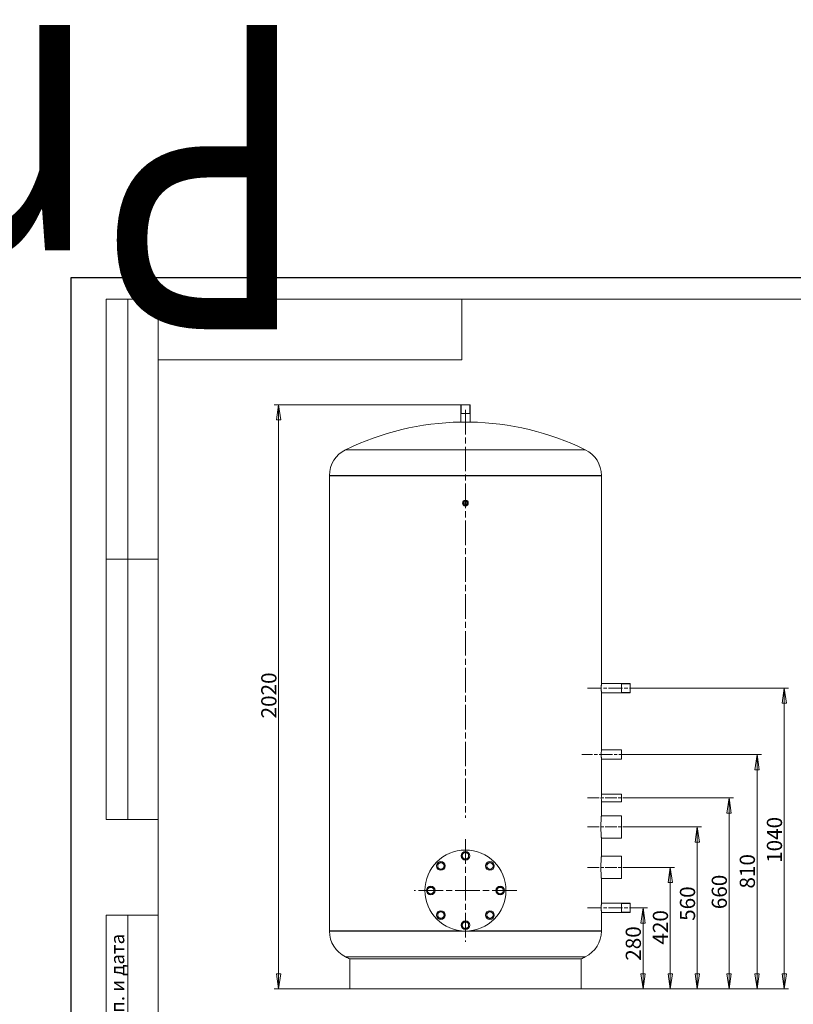
# Model space of a CAD drawing. Units: millimetres. Extents: x -8037 to 27413, y -1041 to 5346.
# Drawn here: x -178 to 2496, y 1941 to 5346 of the extents above; entities that cross this region are included whole.
import ezdxf
from ezdxf.enums import TextEntityAlignment as Align

# ---------------------------------------------------------------- set-up
doc = ezdxf.new("R2018")
doc.units = ezdxf.units.MM
doc.header["$LTSCALE"] = 15
doc.linetypes.add('CHAIN', pattern=[0.7087, 0.4724, -0.0591, 0.1181, -0.0591])
for name, color, linetype, lineweight in [('Видимые тонкие (ГОСТ)', 7, 'Continuous', 5), ('Видимый контур (ГОСТ)', 7, 'Continuous', 9), ('Кромка (ГОСТ)', 7, 'Continuous', 5), ('Линия резьбы (ГОСТ)', 7, 'Continuous', 5), ('Маркер центра (ГОСТ)', 7, 'Continuous', 5), ('Обозначение (ГОСТ)', 7, 'Continuous', 5), ('Осевая линия (ГОСТ)', 7, 'Continuous', 5), ('Размер (ГОСТ)', 7, 'Continuous', 5), ('Эскизная геометрия (ГОСТ)', 7, 'Continuous', 5)]:
    doc.layers.add(name, color=color, linetype=linetype, lineweight=lineweight)
doc.styles.get("Standard").update_dxf_attribs({"font": 'GOST_Common Italic.ttf'})
doc.styles.add('Альтернативный текст (ГОСТ)', font='txt', dxfattribs={"width": 0.8})
doc.styles.add('Обычный текст (ГОСТ)', font='GOST_Common Italic.ttf')
doc.dimstyles.new('Обычный (ГОСТ)', dxfattribs={"dimscale": 15, "dimtxt": 3.5, "dimasz": 3.5, "dimexe": 1, "dimexo": 0, "dimgap": 0.5, "dimtad": 1, "dimrnd": 1e-08, "dimtxsty": 'Обычный текст (ГОСТ)', "dimblk": 'Filled-1', "dimcen": 0.09, "dimdle": 15, "dimclrd": 256, "dimclre": 256, "dimclrt": 256, "dimazin": 2, "dimtfac": 0.714286, "dimtdec": 3, "dimtmove": 0, "dimatfit": 3, "dimfxl": 1, "dimtolj": 1, "dimlwd": 0, "dimlwe": 0, "dimarcsym": 0})

# ---------------------------------------------------------------- blocks, each defined once
blk = doc.blocks.new('Filled-1')
at = {"color": 0}
for p, q in [((0, 0), (-1, 0.143)), ((-1, 0.143), (-1, -0.143)), ((-1, 0), (0, 0)), ((-1, -0.143), (0, 0))]:
    blk.add_line(p, q, dxfattribs=at)
at = {"color": 0, "flags": 128}
blk.add_lwpolyline([(-1, -0.143), (0, 0), (-1, 0.143), (-1, -0.143)], dxfattribs=at)
at = {"color": 0}
blk.add_solid([(-1, -0.143), (0, 0), (-1, 0.143), (-1, -0.143)], dxfattribs=at)
blk = doc.blocks.new('*D18')
at = {"layer": 'Defpoints', "color": 0, "linetype": 'Continuous', "transparency": 16777216}
for p in [(1969.1, 2274.6), (1976.8, 2274.6), (1762.6, 1994.6)]:
    blk.add_point(p, dxfattribs=at)
at = {"layer": 'Размер (ГОСТ)', "linetype": 'Continuous', "lineweight": 0, "transparency": 16777216}
for p, q in [((1969.1, 2274.6), (1991.8, 2274.6)), ((1976.8, 2047.1), (1976.8, 2222.1)), ((1762.6, 1994.6), (1991.8, 1994.6))]:
    blk.add_line(p, q, dxfattribs=at)
at = {"layer": 'Размер (ГОСТ)', "linetype": 'Continuous', "lineweight": 0, "transparency": 16777216, "xscale": 52.5, "yscale": 52.5, "zscale": 52.5}
for p, rotation in [((1976.8, 2274.6), 90), ((1976.8, 1994.6), 270)]:
    blk.add_blockref('Filled-1', p, dxfattribs=dict(at, rotation=rotation))
at = {"layer": 'Размер (ГОСТ)', "linetype": 'Continuous', "lineweight": 5, "transparency": 16777216, "insert": (1916.8, 2091.8), "char_height": 52.5, "attachment_point": 1, "rotation": 90, "style": 'Обычный текст (ГОСТ)'}
blk.add_mtext('\\A1;280', dxfattribs=at)
blk = doc.blocks.new('*D19')
at = {"layer": 'Defpoints', "color": 0, "linetype": 'Continuous', "transparency": 16777216}
for p in [(1939.1, 2414.6), (2070.5, 2414.6), (1762.6, 1994.6)]:
    blk.add_point(p, dxfattribs=at)
at = {"layer": 'Размер (ГОСТ)', "linetype": 'Continuous', "lineweight": 0, "transparency": 16777216}
for p, q in [((1939.1, 2414.6), (2085.5, 2414.6)), ((2070.5, 2047.1), (2070.5, 2362.1)), ((1762.6, 1994.6), (2085.5, 1994.6))]:
    blk.add_line(p, q, dxfattribs=at)
at = {"layer": 'Размер (ГОСТ)', "linetype": 'Continuous', "lineweight": 0, "transparency": 16777216, "xscale": 52.5, "yscale": 52.5, "zscale": 52.5}
for p, rotation in [((2070.5, 2414.6), 90), ((2070.5, 1994.6), 270)]:
    blk.add_blockref('Filled-1', p, dxfattribs=dict(at, rotation=rotation))
at = {"layer": 'Размер (ГОСТ)', "linetype": 'Continuous', "lineweight": 5, "transparency": 16777216, "insert": (2010.5, 2147.6), "char_height": 52.5, "attachment_point": 1, "rotation": 90, "style": 'Обычный текст (ГОСТ)'}
blk.add_mtext('\\A1;420', dxfattribs=at)
blk = doc.blocks.new('*D20')
at = {"layer": 'Defpoints', "color": 0, "linetype": 'Continuous', "transparency": 16777216}
for p in [(1939.1, 2554.6), (2164.1, 2554.6), (1762.6, 1994.6)]:
    blk.add_point(p, dxfattribs=at)
at = {"layer": 'Размер (ГОСТ)', "linetype": 'Continuous', "lineweight": 0, "transparency": 16777216}
for p, q in [((1939.1, 2554.6), (2179.1, 2554.6)), ((2164.1, 2047.1), (2164.1, 2502.1)), ((1762.6, 1994.6), (2179.1, 1994.6))]:
    blk.add_line(p, q, dxfattribs=at)
at = {"layer": 'Размер (ГОСТ)', "linetype": 'Continuous', "lineweight": 0, "transparency": 16777216, "xscale": 52.5, "yscale": 52.5, "zscale": 52.5}
for p, rotation in [((2164.1, 2554.6), 90), ((2164.1, 1994.6), 270)]:
    blk.add_blockref('Filled-1', p, dxfattribs=dict(at, rotation=rotation))
at = {"layer": 'Размер (ГОСТ)', "linetype": 'Continuous', "lineweight": 5, "transparency": 16777216, "insert": (2104.1, 2229.8), "char_height": 52.5, "attachment_point": 1, "rotation": 90, "style": 'Обычный текст (ГОСТ)'}
blk.add_mtext('\\A1;560', dxfattribs=at)
blk = doc.blocks.new('*D21')
at = {"layer": 'Defpoints', "color": 0, "linetype": 'Continuous', "transparency": 16777216}
for p in [(1939.1, 2654.6), (2274.1, 2654.6), (1762.6, 1994.6)]:
    blk.add_point(p, dxfattribs=at)
at = {"layer": 'Размер (ГОСТ)', "linetype": 'Continuous', "lineweight": 0, "transparency": 16777216}
for p, q in [((1939.1, 2654.6), (2289.1, 2654.6)), ((2274.1, 2047.1), (2274.1, 2602.1)), ((1762.6, 1994.6), (2289.1, 1994.6))]:
    blk.add_line(p, q, dxfattribs=at)
at = {"layer": 'Размер (ГОСТ)', "linetype": 'Continuous', "lineweight": 0, "transparency": 16777216, "xscale": 52.5, "yscale": 52.5, "zscale": 52.5}
for p, rotation in [((2274.1, 2654.6), 90), ((2274.1, 1994.6), 270)]:
    blk.add_blockref('Filled-1', p, dxfattribs=dict(at, rotation=rotation))
at = {"layer": 'Размер (ГОСТ)', "linetype": 'Continuous', "lineweight": 5, "transparency": 16777216, "insert": (2214.1, 2270.1), "char_height": 52.5, "attachment_point": 1, "rotation": 90, "style": 'Обычный текст (ГОСТ)'}
blk.add_mtext('\\A1;660', dxfattribs=at)
blk = doc.blocks.new('*D22')
at = {"layer": 'Defpoints', "color": 0, "linetype": 'Continuous', "transparency": 16777216}
for p in [(1939.1, 2804.6), (2371, 2804.6), (1762.6, 1994.6)]:
    blk.add_point(p, dxfattribs=at)
at = {"layer": 'Размер (ГОСТ)', "linetype": 'Continuous', "lineweight": 0, "transparency": 16777216}
for p, q in [((1939.1, 2804.6), (2386, 2804.6)), ((2371, 2047.1), (2371, 2752.1)), ((1762.6, 1994.6), (2386, 1994.6))]:
    blk.add_line(p, q, dxfattribs=at)
at = {"layer": 'Размер (ГОСТ)', "linetype": 'Continuous', "lineweight": 0, "transparency": 16777216, "xscale": 52.5, "yscale": 52.5, "zscale": 52.5}
for p, rotation in [((2371, 2804.6), 90), ((2371, 1994.6), 270)]:
    blk.add_blockref('Filled-1', p, dxfattribs=dict(at, rotation=rotation))
at = {"layer": 'Размер (ГОСТ)', "linetype": 'Continuous', "lineweight": 5, "transparency": 16777216, "insert": (2311, 2341.5), "char_height": 52.5, "attachment_point": 1, "rotation": 90, "style": 'Обычный текст (ГОСТ)'}
blk.add_mtext('\\A1;810', dxfattribs=at)
blk = doc.blocks.new('*D23')
at = {"layer": 'Defpoints', "color": 0, "linetype": 'Continuous', "transparency": 16777216}
for p in [(1931.6, 3034.6), (2464.7, 3034.6), (1762.6, 1994.6)]:
    blk.add_point(p, dxfattribs=at)
at = {"layer": 'Размер (ГОСТ)', "linetype": 'Continuous', "lineweight": 0, "transparency": 16777216}
for p, q in [((1931.6, 3034.6), (2479.7, 3034.6)), ((2464.7, 2047.1), (2464.7, 2982.1)), ((1762.6, 1994.6), (2479.7, 1994.6))]:
    blk.add_line(p, q, dxfattribs=at)
at = {"layer": 'Размер (ГОСТ)', "linetype": 'Continuous', "lineweight": 0, "transparency": 16777216, "xscale": 52.5, "yscale": 52.5, "zscale": 52.5}
for p, rotation in [((2464.7, 3034.6), 90), ((2464.7, 1994.6), 270)]:
    blk.add_blockref('Filled-1', p, dxfattribs=dict(at, rotation=rotation))
at = {"layer": 'Размер (ГОСТ)', "linetype": 'Continuous', "lineweight": 5, "transparency": 16777216, "insert": (2404.7, 2430.2), "char_height": 52.5, "attachment_point": 1, "rotation": 90, "style": 'Обычный текст (ГОСТ)'}
blk.add_mtext('\\A1;1040', dxfattribs=at)
blk = doc.blocks.new('*D28')
at = {"layer": 'Defpoints', "color": 0, "linetype": 'Continuous', "transparency": 16777216}
for p in [(716.7, 4014.6), (1347.6, 4014.6), (962.6, 1994.6)]:
    blk.add_point(p, dxfattribs=at)
at = {"layer": 'Размер (ГОСТ)', "linetype": 'Continuous', "lineweight": 0, "transparency": 16777216}
for p, q in [((1347.6, 4014.6), (701.7, 4014.6)), ((716.7, 2047.1), (716.7, 3962.1)), ((962.6, 1994.6), (701.7, 1994.6))]:
    blk.add_line(p, q, dxfattribs=at)
at = {"layer": 'Размер (ГОСТ)', "linetype": 'Continuous', "lineweight": 0, "transparency": 16777216, "xscale": 52.5, "yscale": 52.5, "zscale": 52.5}
for p, rotation in [((716.7, 4014.6), 90), ((716.7, 1994.6), 270)]:
    blk.add_blockref('Filled-1', p, dxfattribs=dict(at, rotation=rotation))
at = {"layer": 'Размер (ГОСТ)', "linetype": 'Continuous', "lineweight": 5, "transparency": 16777216, "insert": (656.7, 2929.8), "char_height": 52.5, "attachment_point": 1, "rotation": 90, "style": 'Обычный текст (ГОСТ)'}
blk.add_mtext('\\A1;2020', dxfattribs=at)
blk = doc.blocks.new('ГОСТ - Доп. графы 1')
at = {"layer": 'Эскизная геометрия (ГОСТ)'}
for p, q in [((-12, 0), (-12, 145)), ((-12, 145), (0, 145)), ((-7, 145), (-7, 0)), ((-12, 110), (-7, 110)), ((-7, 110), (0, 110)), ((-12, 85), (-7, 85)), ((-7, 85), (0, 85)), ((-12, 60), (-7, 60)), ((-7, 60), (0, 60)), ((-12, 25), (-7, 25)), ((-7, 25), (0, 25)), ((0, 0), (-12, 0))]:
    blk.add_line(p, q, dxfattribs=at)
at = {"layer": 'Обозначение (ГОСТ)', "char_height": 3.17, "attachment_point": 5, "rotation": 90, "style": 'Альтернативный текст (ГОСТ)'}
for s, insert, width in [('\\fGOST Common|b0|i1;\\H3.1700;Подп. и дата', (-9.37, 127.41), 34.7679), ('\\fGOST Common|b0|i1;\\H3.1700;Подп. и дата', (-9.5, 42.47), 35.1486), ('\\fGOST Common|b0|i1;\\H3.1700;Инв. № подл.', (-9.5, 12.41), 24.9618)]:
    blk.add_mtext(s, dxfattribs=dict(at, insert=insert, width=width))
at = {"layer": 'Обозначение (ГОСТ)', "lineweight": 30, "width": 0.8, "flags": 17}
for tag, p in [('Подп._и_дата_2', (-3.53, 127.51)), ('Инв._номер_дубликата', (-3.41, 97.47)), ('Взамен_инв._номера', (-3.46, 72.53)), ('Подп._и_дата_1', (-3.42, 42.35)), ('ИНВЕНТАРНЫЙ_НОМЕР', (-3.33, 12.68))]:
    blk.add_attdef(tag, text='', height=3.17, rotation=90, dxfattribs=at).set_placement(p, align=Align.MIDDLE_CENTER)
blk = doc.blocks.new('ГОСТ - Доп. графы 2')
at = {"layer": 'Эскизная геометрия (ГОСТ)'}
for p, q in [((-12, 0), (-12, 120)), ((-12, 120), (0, 120)), ((-7, 0), (-7, 120)), ((-12, 60), (0, 60)), ((0, 0), (-12, 0))]:
    blk.add_line(p, q, dxfattribs=at)
at = {"layer": 'Обозначение (ГОСТ)', "lineweight": 30, "width": 0.8, "flags": 17}
for tag, p in [('Первичная_применяемость', (-3.65, 90.03)), ('Справочный_номер', (-3.55, 30.02))]:
    blk.add_attdef(tag, text='', height=3.17, rotation=90, dxfattribs=at).set_placement(p, align=Align.MIDDLE_CENTER)
blk = doc.blocks.new('ГОСТ - Доп. графы 3')
at = {"layer": 'Эскизная геометрия (ГОСТ)'}
for p, q in [((0, 0), (70, 0)), ((70, 0), (70, -14)), ((70, -14), (0, -14))]:
    blk.add_line(p, q, dxfattribs=at)
at = {"layer": 'Обозначение (ГОСТ)', "lineweight": 30, "width": 0.8}
blk.add_attdef('ОБОЗНАЧЕНИЕ', text='', height=5, rotation=180, dxfattribs=at).set_placement((34.94, -6.97), align=Align.MIDDLE_CENTER)
blk = doc.blocks.new('Рамки ГОСТ_ граница 297x630')
at = {"layer": 'Кромка (ГОСТ)', "lineweight": 25}
for p, q in [((0, 0), (0, 297)), ((0, 297), (630, 297))]:
    blk.add_line(p, q, dxfattribs=at)
at = {"layer": 'Кромка (ГОСТ)'}
for p, q in [((625, 292), (20, 292)), ((20, 292), (20, 5))]:
    blk.add_line(p, q, dxfattribs=at)

msp = doc.modelspace()

# ---------------------------------------------------------------- linework, layer by layer
at = {"layer": 'Видимые тонкие (ГОСТ)'}
for p, q in [((948.2244, 3858.9275), (1777.0541, 3858.9275)), ((892.6393, 3769.9548), (1832.6393, 3769.9548)), ((892.6393, 2194.3299), (1832.6393, 2194.3299)), ((948.2244, 2105.3572), (1777.0541, 2105.3572))]:
    msp.add_line(p, q, dxfattribs=at)
at = {"layer": 'Видимый контур (ГОСТ)'}
for p, q in [((1347.6393, 4014.6423), (1346.6393, 4013.6423)), ((1378.6393, 4013.6423), (1346.6393, 4013.6423)), ((1346.6393, 4013.6423), (1346.6393, 3954.5069)), ((1378.6393, 3984.6423), (1346.6393, 3984.6423)), ((1347.6393, 4014.6423), (1377.6393, 4014.6423)), ((1377.6393, 4014.6423), (1378.6393, 4013.6423)), ((1378.6393, 4013.6423), (1378.6393, 3954.5069)), ((1346.6393, 3954.5069), (1378.6393, 3954.5069)), ((892.6393, 3769.9548), (892.6393, 3768.9548)), ((892.6393, 3768.9548), (1832.6393, 3768.9548)), ((892.6393, 3768.9548), (1832.6393, 3768.9548)), ((892.6393, 3768.9548), (892.6393, 3768.9448)), ((892.6393, 3768.9448), (1832.6393, 3768.9448)), ((892.6393, 3768.9448), (892.6393, 2195.3299)), ((892.6393, 3768.9448), (1832.6393, 3768.9448)), ((1832.6393, 3769.9548), (1832.6393, 3768.9548)), ((1832.6393, 3768.9548), (1832.6393, 3768.9448)), ((1832.6393, 3768.9448), (1832.6393, 3050.6423)), ((1832.6393, 3050.6423), (1931.6393, 3050.6423)), ((1902.6393, 3018.6423), (1902.6393, 3050.6423)), ((1931.6393, 3018.6423), (1931.6393, 3050.6423)), ((1932.6393, 3049.6423), (1931.6393, 3050.6423)), ((1932.6393, 3049.6423), (1932.6393, 3019.6423)), ((1832.6393, 3018.6423), (1832.6393, 2820.6423)), ((1832.6393, 3018.6423), (1931.6393, 3018.6423)), ((1932.6393, 3019.6423), (1931.6393, 3018.6423)), ((1901.6393, 2820.6423), (1832.6393, 2820.6423)), ((1901.6393, 2788.6423), (1901.6393, 2820.6423)), ((1902.6393, 2819.6423), (1901.6393, 2820.6423)), ((1902.6393, 2819.6423), (1902.6393, 2789.6423)), ((1832.6393, 2788.6423), (1832.6393, 2668.1423)), ((1901.6393, 2788.6423), (1832.6393, 2788.6423)), ((1902.6393, 2789.6423), (1901.6393, 2788.6423)), ((1832.6393, 2668.1423), (1901.6393, 2668.1423)), ((1901.6393, 2641.1423), (1901.6393, 2668.1423)), ((1902.6393, 2667.1423), (1901.6393, 2668.1423)), ((1902.6393, 2667.1423), (1902.6393, 2642.1423)), ((1832.6393, 2641.1423), (1832.6393, 2593.1423)), ((1832.6393, 2641.1423), (1901.6393, 2641.1423)), ((1902.6393, 2642.1423), (1901.6393, 2641.1423)), ((1832.6393, 2593.1423), (1901.6393, 2593.1423)), ((1901.6393, 2516.1423), (1901.6393, 2593.1423)), ((1902.6393, 2592.1423), (1901.6393, 2593.1423)), ((1902.6393, 2592.1423), (1902.6393, 2517.1423)), ((1832.6393, 2516.1423), (1832.6393, 2453.1423)), ((1832.6393, 2516.1423), (1901.6393, 2516.1423)), ((1902.6393, 2517.1423), (1901.6393, 2516.1423)), ((1832.6393, 2453.1423), (1901.6393, 2453.1423)), ((1901.6393, 2376.1423), (1901.6393, 2453.1423)), ((1902.6393, 2452.1423), (1901.6393, 2453.1423)), ((1902.6393, 2452.1423), (1902.6393, 2377.1423)), ((1832.6393, 2376.1423), (1832.6393, 2290.6423)), ((1832.6393, 2376.1423), (1901.6393, 2376.1423)), ((1902.6393, 2377.1423), (1901.6393, 2376.1423)), ((1832.6393, 2290.6423), (1931.6393, 2290.6423)), ((1902.6393, 2258.6423), (1902.6393, 2290.6423)), ((1931.6393, 2258.6423), (1931.6393, 2290.6423)), ((1932.6393, 2289.6423), (1931.6393, 2290.6423)), ((1932.6393, 2289.6423), (1932.6393, 2259.6423)), ((1832.6393, 2258.6423), (1832.6393, 2195.3299)), ((1832.6393, 2258.6423), (1931.6393, 2258.6423)), ((1932.6393, 2259.6423), (1931.6393, 2258.6423)), ((892.6393, 2195.3299), (1348.7812, 2195.3299)), ((892.6393, 2195.3299), (892.6393, 2194.3299)), ((892.6393, 2195.3299), (1348.7812, 2195.3299)), ((1376.4973, 2195.3299), (1832.6393, 2195.3299)), ((1376.4973, 2195.3299), (1832.6393, 2195.3299)), ((1832.6393, 2195.3299), (1832.6393, 2194.3299)), ((962.6393, 2098.283), (1762.6393, 2098.283)), ((962.6393, 2098.283), (962.6393, 1994.6423)), ((1762.6393, 2098.283), (1762.6393, 1994.6423)), ((962.6393, 1994.6423), (1762.6393, 1994.6423))]:
    msp.add_line(p, q, dxfattribs=at)
for centre, radius in [((1362.6393, 3674.6423), 10), ((1362.6393, 3674.6423), 9), ((1362.6393, 3674.6423), 6), ((1362.6393, 3674.6423), 5), ((1362.6393, 2334.6423), 140), ((1362.6393, 2454.6423), 15), ((1277.7864, 2419.4951), 15), ((1447.4921, 2419.4951), 15), ((1242.6393, 2334.6423), 15), ((1482.6393, 2334.6423), 15), ((1277.7864, 2249.7895), 15), ((1447.4921, 2249.7895), 15), ((1362.6393, 2214.6423), 15)]:
    msp.add_circle(centre, radius, dxfattribs=at)
for centre, radius, start, end in [((1362.6393, 3009.6423), 945, 90.9701336, 116.0103997), ((1362.6393, 3009.6423), 945, 63.9896003, 89.0298664), ((991.6393, 3769.9548), 99, 116.0103997, 180), ((1733.6393, 3769.9548), 99, 0, 63.9896003), ((1362.6393, 2454.6423), 11, 120, 180), ((1362.6393, 2454.6423), 11, 180, 240), ((1362.6393, 2454.6423), 11, 60, 120), ((1362.6393, 2454.6423), 11, 0, 60), ((1362.6393, 2454.6423), 11, 300, 0), ((1277.7864, 2419.4951), 11, 120, 180), ((1277.7864, 2419.4951), 11, 180, 240), ((1277.7864, 2419.4951), 11, 60, 120), ((1277.7864, 2419.4951), 11, 0, 60), ((1277.7864, 2419.4951), 11, 300, 0), ((1362.6393, 2454.6423), 11, 240, 300), ((1447.4921, 2419.4951), 11, 120, 180), ((1447.4921, 2419.4951), 11, 180, 240), ((1447.4921, 2419.4951), 11, 60, 120), ((1447.4921, 2419.4951), 11, 0, 60), ((1447.4921, 2419.4951), 11, 300, 0), ((1277.7864, 2419.4951), 11, 240, 300), ((1447.4921, 2419.4951), 11, 240, 300), ((1242.6393, 2334.6423), 11, 120, 180), ((1242.6393, 2334.6423), 11, 180, 240), ((1242.6393, 2334.6423), 11, 60, 120), ((1242.6393, 2334.6423), 11, 240, 300), ((1242.6393, 2334.6423), 11, 0, 60), ((1242.6393, 2334.6423), 11, 300, 0), ((1482.6393, 2334.6423), 11, 120, 180), ((1482.6393, 2334.6423), 11, 180, 240), ((1482.6393, 2334.6423), 11, 60, 120), ((1482.6393, 2334.6423), 11, 240, 300), ((1482.6393, 2334.6423), 11, 0, 60), ((1482.6393, 2334.6423), 11, 300, 0), ((1277.7864, 2249.7895), 11, 120, 180), ((1277.7864, 2249.7895), 11, 180, 240), ((1277.7864, 2249.7895), 11, 60, 120), ((1277.7864, 2249.7895), 11, 0, 60), ((1277.7864, 2249.7895), 11, 300, 0), ((1447.4921, 2249.7895), 11, 120, 180), ((1447.4921, 2249.7895), 11, 180, 240), ((1447.4921, 2249.7895), 11, 60, 120), ((1447.4921, 2249.7895), 11, 0, 60), ((1447.4921, 2249.7895), 11, 300, 0), ((1277.7864, 2249.7895), 11, 240, 300), ((1362.6393, 2214.6423), 11, 120, 180), ((1362.6393, 2214.6423), 11, 180, 240), ((1362.6393, 2214.6423), 11, 60, 120), ((1362.6393, 2214.6423), 11, 0, 60), ((1362.6393, 2214.6423), 11, 300, 0), ((1447.4921, 2249.7895), 11, 240, 300), ((991.6393, 2194.3299), 99, 180, 243.9896003), ((1362.6393, 2214.6423), 11, 240, 300), ((1733.6393, 2194.3299), 99, 296.0103997, 0), ((1362.6393, 2954.6423), 945, 243.9896003, 244.9854339), ((1362.6393, 2954.6423), 945, 295.0145661, 296.0103997)]:
    msp.add_arc(centre, radius, start, end, dxfattribs=at)
for points, knots in [([(1832.6393, 3018.6423), (1832.6393, 3018.6423), (1832.6359, 3018.7385), (1832.6224, 3019.1434), (1832.6122, 3019.4521), (1832.5865, 3020.2686), (1832.5711, 3020.777), (1832.5379, 3021.9518), (1832.5202, 3022.6184), (1832.486, 3024.0389), (1832.4683, 3024.8413), (1832.4351, 3026.5888), (1832.4196, 3027.5337), (1832.3939, 3029.5047), (1832.3837, 3030.5323), (1832.3701, 3032.5989), (1832.3668, 3033.6377), (1832.3668, 3035.6469), (1832.3701, 3036.6858), (1832.3837, 3038.7523), (1832.3939, 3039.78), (1832.4196, 3041.751), (1832.4351, 3042.6959), (1832.4683, 3044.4433), (1832.486, 3045.2458), (1832.5202, 3046.6663), (1832.5379, 3047.3328), (1832.5711, 3048.5077), (1832.5865, 3049.0161), (1832.6122, 3049.8325), (1832.6224, 3050.1412), (1832.6359, 3050.5462), (1832.6393, 3050.6423), (1832.6393, 3050.6423)], [2.410994626, 2.410994626, 2.410994626, 2.410994626, 2.712368947, 2.712368947, 3.013743269, 3.013743269, 3.31511759, 3.31511759, 3.616491911, 3.616491911, 3.917866247, 3.917866247, 4.219240582, 4.219240582, 4.520614917, 4.520614917, 4.821989252, 4.821989252, 5.123363587, 5.123363587, 5.424737922, 5.424737922, 5.726112257, 5.726112257, 6.027486592, 6.027486592, 6.328860913, 6.328860913, 6.630235235, 6.630235235, 6.931609556, 6.931609556, 7.232983878, 7.232983878, 7.232983878, 7.232983878]), ([(1832.6393, 2788.6423), (1832.6393, 2788.6423), (1832.6359, 2788.7385), (1832.6224, 2789.1434), (1832.6122, 2789.4521), (1832.5865, 2790.2686), (1832.5711, 2790.777), (1832.5379, 2791.9518), (1832.5202, 2792.6184), (1832.486, 2794.0389), (1832.4683, 2794.8413), (1832.4351, 2796.5888), (1832.4196, 2797.5337), (1832.3939, 2799.5047), (1832.3837, 2800.5323), (1832.3701, 2802.5989), (1832.3668, 2803.6377), (1832.3668, 2805.6469), (1832.3701, 2806.6858), (1832.3837, 2808.7523), (1832.3939, 2809.78), (1832.4196, 2811.751), (1832.4351, 2812.6959), (1832.4683, 2814.4433), (1832.486, 2815.2458), (1832.5202, 2816.6663), (1832.5379, 2817.3328), (1832.5711, 2818.5077), (1832.5865, 2819.0161), (1832.6122, 2819.8325), (1832.6224, 2820.1412), (1832.6359, 2820.5462), (1832.6393, 2820.6423), (1832.6393, 2820.6423)], [2.410994626, 2.410994626, 2.410994626, 2.410994626, 2.712368947, 2.712368947, 3.013743269, 3.013743269, 3.31511759, 3.31511759, 3.616491911, 3.616491911, 3.917866247, 3.917866247, 4.219240582, 4.219240582, 4.520614917, 4.520614917, 4.821989252, 4.821989252, 5.123363587, 5.123363587, 5.424737922, 5.424737922, 5.726112257, 5.726112257, 6.027486592, 6.027486592, 6.328860913, 6.328860913, 6.630235235, 6.630235235, 6.931609556, 6.931609556, 7.232983878, 7.232983878, 7.232983878, 7.232983878]), ([(1832.6393, 2641.1423), (1832.6393, 2641.1423), (1832.6291, 2641.4811), (1832.5926, 2642.8589), (1832.5667, 2643.8978), (1832.518, 2646.2949), (1832.492, 2647.8129), (1832.4555, 2651.139), (1832.4453, 2652.9471), (1832.4453, 2656.3375), (1832.4555, 2658.1456), (1832.492, 2661.4717), (1832.518, 2662.9897), (1832.5667, 2665.3868), (1832.5926, 2666.4258), (1832.6291, 2667.8035), (1832.6393, 2668.1423), (1832.6393, 2668.1423)], [2.03422814, 2.03422814, 2.03422814, 2.03422814, 2.542785169, 2.542785169, 3.051342198, 3.051342198, 3.559899239, 3.559899239, 4.06845628, 4.06845628, 4.57701332, 4.57701332, 5.085570361, 5.085570361, 5.59412739, 5.59412739, 6.102684419, 6.102684419, 6.102684419, 6.102684419]), ([(1832.6393, 2516.1423), (1832.6393, 2516.1423), (1832.6201, 2516.3738), (1832.5417, 2517.3487), (1832.4826, 2518.0918), (1832.3338, 2520.0566), (1832.2442, 2521.28), (1832.0519, 2524.1067), (1831.9493, 2525.7102), (1831.751, 2529.1272), (1831.6484, 2531.0576), (1831.4558, 2535.2614), (1831.366, 2537.5348), (1831.2169, 2542.2772), (1831.1576, 2544.7502), (1831.079, 2549.7236), (1831.0597, 2552.2241), (1831.0597, 2557.0606), (1831.079, 2559.5611), (1831.1576, 2564.5345), (1831.2169, 2567.0074), (1831.366, 2571.7499), (1831.4558, 2574.0232), (1831.6484, 2578.227), (1831.751, 2580.1574), (1831.9493, 2583.5744), (1832.0519, 2585.178), (1832.2442, 2588.0047), (1832.3338, 2589.228), (1832.4826, 2591.1929), (1832.5417, 2591.936), (1832.6201, 2592.9108), (1832.6393, 2593.1423), (1832.6393, 2593.1423)], [5.803765729, 5.803765729, 5.803765729, 5.803765729, 6.529235891, 6.529235891, 7.254706053, 7.254706053, 7.980176214, 7.980176214, 8.705646376, 8.705646376, 9.431117647, 9.431117647, 10.156588917, 10.156588917, 10.882060187, 10.882060187, 11.607531457, 11.607531457, 12.333002728, 12.333002728, 13.058473998, 13.058473998, 13.783945268, 13.783945268, 14.509416539, 14.509416539, 15.2348867, 15.2348867, 15.960356862, 15.960356862, 16.685827024, 16.685827024, 17.411297186, 17.411297186, 17.411297186, 17.411297186]), ([(1832.6393, 2376.1423), (1832.6393, 2376.1423), (1832.6201, 2376.3738), (1832.5417, 2377.3487), (1832.4826, 2378.0918), (1832.3338, 2380.0566), (1832.2442, 2381.28), (1832.0519, 2384.1067), (1831.9493, 2385.7102), (1831.751, 2389.1272), (1831.6484, 2391.0576), (1831.4558, 2395.2614), (1831.366, 2397.5348), (1831.2169, 2402.2772), (1831.1576, 2404.7502), (1831.079, 2409.7236), (1831.0597, 2412.2241), (1831.0597, 2417.0606), (1831.079, 2419.5611), (1831.1576, 2424.5345), (1831.2169, 2427.0074), (1831.366, 2431.7499), (1831.4558, 2434.0232), (1831.6484, 2438.227), (1831.751, 2440.1574), (1831.9493, 2443.5744), (1832.0519, 2445.178), (1832.2442, 2448.0047), (1832.3338, 2449.228), (1832.4826, 2451.1929), (1832.5417, 2451.936), (1832.6201, 2452.9108), (1832.6393, 2453.1423), (1832.6393, 2453.1423)], [5.803765729, 5.803765729, 5.803765729, 5.803765729, 6.529235891, 6.529235891, 7.254706053, 7.254706053, 7.980176214, 7.980176214, 8.705646376, 8.705646376, 9.431117647, 9.431117647, 10.156588917, 10.156588917, 10.882060187, 10.882060187, 11.607531457, 11.607531457, 12.333002728, 12.333002728, 13.058473998, 13.058473998, 13.783945268, 13.783945268, 14.509416539, 14.509416539, 15.2348867, 15.2348867, 15.960356862, 15.960356862, 16.685827024, 16.685827024, 17.411297186, 17.411297186, 17.411297186, 17.411297186]), ([(1832.6393, 2258.6423), (1832.6393, 2258.6423), (1832.6359, 2258.7385), (1832.6224, 2259.1434), (1832.6122, 2259.4521), (1832.5865, 2260.2686), (1832.5711, 2260.777), (1832.5379, 2261.9518), (1832.5202, 2262.6184), (1832.486, 2264.0389), (1832.4683, 2264.8413), (1832.4351, 2266.5888), (1832.4196, 2267.5337), (1832.3939, 2269.5047), (1832.3837, 2270.5323), (1832.3701, 2272.5989), (1832.3668, 2273.6377), (1832.3668, 2275.6469), (1832.3701, 2276.6858), (1832.3837, 2278.7523), (1832.3939, 2279.78), (1832.4196, 2281.751), (1832.4351, 2282.6959), (1832.4683, 2284.4433), (1832.486, 2285.2458), (1832.5202, 2286.6663), (1832.5379, 2287.3328), (1832.5711, 2288.5077), (1832.5865, 2289.0161), (1832.6122, 2289.8325), (1832.6224, 2290.1412), (1832.6359, 2290.5462), (1832.6393, 2290.6423), (1832.6393, 2290.6423)], [2.410994626, 2.410994626, 2.410994626, 2.410994626, 2.712368947, 2.712368947, 3.013743269, 3.013743269, 3.31511759, 3.31511759, 3.616491911, 3.616491911, 3.917866247, 3.917866247, 4.219240582, 4.219240582, 4.520614917, 4.520614917, 4.821989252, 4.821989252, 5.123363587, 5.123363587, 5.424737922, 5.424737922, 5.726112257, 5.726112257, 6.027486592, 6.027486592, 6.328860913, 6.328860913, 6.630235235, 6.630235235, 6.931609556, 6.931609556, 7.232983878, 7.232983878, 7.232983878, 7.232983878])]:
    msp.add_open_spline(points, degree=3, knots=knots, dxfattribs=at)
for points, weights in [([(1351.6393, 2460.9932), (1354.5867, 2462.6949), (1357.1393, 2464.1686)], [1.01001874936, 1.04314139574, 1]), ([(1351.6393, 2454.6423), (1351.6393, 2457.5898), (1351.6393, 2460.9932)], [1, 1.04314139574, 1.01001874936]), ([(1351.6393, 2448.2915), (1351.6393, 2451.6949), (1351.6393, 2454.6423)], [1.01001874936, 1.04314139574, 1]), ([(1357.1393, 2464.1686), (1359.6918, 2465.6423), (1362.6393, 2467.344)], [1, 1.04314139574, 1.01001874936]), ([(1362.6393, 2467.344), (1365.5867, 2465.6423), (1368.1393, 2464.1686)], [1.01001874936, 1.04314139574, 1]), ([(1368.1393, 2464.1686), (1370.6918, 2462.6949), (1373.6393, 2460.9932)], [1, 1.04314139574, 1.01001874936]), ([(1373.6393, 2460.9932), (1373.6393, 2457.5898), (1373.6393, 2454.6423)], [1.01001874936, 1.04314139574, 1]), ([(1373.6393, 2454.6423), (1373.6393, 2451.6949), (1373.6393, 2448.2915)], [1, 1.04314139574, 1.01001874936]), ([(1266.7864, 2425.846), (1269.7339, 2427.5477), (1272.2864, 2429.0214)], [1.01001874936, 1.04314139574, 1]), ([(1266.7864, 2419.4951), (1266.7864, 2422.4426), (1266.7864, 2425.846)], [1, 1.04314139574, 1.01001874936]), ([(1266.7864, 2413.1443), (1266.7864, 2416.5477), (1266.7864, 2419.4951)], [1.01001874936, 1.04314139574, 1]), ([(1272.2864, 2429.0214), (1274.839, 2430.4951), (1277.7864, 2432.1968)], [1, 1.04314139574, 1.01001874936]), ([(1277.7864, 2432.1968), (1280.7339, 2430.4951), (1283.2864, 2429.0214)], [1.01001874936, 1.04314139574, 1]), ([(1283.2864, 2429.0214), (1285.839, 2427.5477), (1288.7864, 2425.846)], [1, 1.04314139574, 1.01001874936]), ([(1288.7864, 2425.846), (1288.7864, 2422.4426), (1288.7864, 2419.4951)], [1.01001874936, 1.04314139574, 1]), ([(1288.7864, 2419.4951), (1288.7864, 2416.5477), (1288.7864, 2413.1443)], [1, 1.04314139574, 1.01001874936]), ([(1357.1393, 2445.116), (1354.5867, 2446.5898), (1351.6393, 2448.2915)], [1, 1.04314139574, 1.01001874936]), ([(1362.6393, 2441.9406), (1359.6918, 2443.6423), (1357.1393, 2445.116)], [1.01001874936, 1.04314139574, 1]), ([(1368.1393, 2445.116), (1365.5867, 2443.6423), (1362.6393, 2441.9406)], [1, 1.04314139574, 1.01001874936]), ([(1373.6393, 2448.2915), (1370.6918, 2446.5898), (1368.1393, 2445.116)], [1.01001874936, 1.04314139574, 1]), ([(1436.4921, 2425.846), (1439.4395, 2427.5477), (1441.9921, 2429.0214)], [1.01001874936, 1.04314139574, 1]), ([(1436.4921, 2419.4951), (1436.4921, 2422.4426), (1436.4921, 2425.846)], [1, 1.04314139574, 1.01001874936]), ([(1436.4921, 2413.1443), (1436.4921, 2416.5477), (1436.4921, 2419.4951)], [1.01001874936, 1.04314139574, 1]), ([(1441.9921, 2429.0214), (1444.5446, 2430.4951), (1447.4921, 2432.1968)], [1, 1.04314139574, 1.01001874936]), ([(1447.4921, 2432.1968), (1450.4395, 2430.4951), (1452.9921, 2429.0214)], [1.01001874936, 1.04314139574, 1]), ([(1452.9921, 2429.0214), (1455.5446, 2427.5477), (1458.4921, 2425.846)], [1, 1.04314139574, 1.01001874936]), ([(1458.4921, 2425.846), (1458.4921, 2422.4426), (1458.4921, 2419.4951)], [1.01001874936, 1.04314139574, 1]), ([(1458.4921, 2419.4951), (1458.4921, 2416.5477), (1458.4921, 2413.1443)], [1, 1.04314139574, 1.01001874936]), ([(1272.2864, 2409.9689), (1269.7339, 2411.4426), (1266.7864, 2413.1443)], [1, 1.04314139574, 1.01001874936]), ([(1277.7864, 2406.7934), (1274.839, 2408.4951), (1272.2864, 2409.9689)], [1.01001874936, 1.04314139574, 1]), ([(1283.2864, 2409.9689), (1280.7339, 2408.4951), (1277.7864, 2406.7934)], [1, 1.04314139574, 1.01001874936]), ([(1288.7864, 2413.1443), (1285.839, 2411.4426), (1283.2864, 2409.9689)], [1.01001874936, 1.04314139574, 1]), ([(1441.9921, 2409.9689), (1439.4395, 2411.4426), (1436.4921, 2413.1443)], [1, 1.04314139574, 1.01001874936]), ([(1447.4921, 2406.7934), (1444.5446, 2408.4951), (1441.9921, 2409.9689)], [1.01001874936, 1.04314139574, 1]), ([(1452.9921, 2409.9689), (1450.4395, 2408.4951), (1447.4921, 2406.7934)], [1, 1.04314139574, 1.01001874936]), ([(1458.4921, 2413.1443), (1455.5446, 2411.4426), (1452.9921, 2409.9689)], [1.01001874936, 1.04314139574, 1]), ([(1231.6393, 2340.9932), (1234.5867, 2342.6949), (1237.1393, 2344.1686)], [1.01001874936, 1.04314139574, 1]), ([(1231.6393, 2334.6423), (1231.6393, 2337.5898), (1231.6393, 2340.9932)], [1, 1.04314139574, 1.01001874936]), ([(1231.6393, 2328.2915), (1231.6393, 2331.6949), (1231.6393, 2334.6423)], [1.01001874936, 1.04314139574, 1]), ([(1237.1393, 2325.116), (1234.5867, 2326.5898), (1231.6393, 2328.2915)], [1, 1.04314139574, 1.01001874936]), ([(1237.1393, 2344.1686), (1239.6918, 2345.6423), (1242.6393, 2347.344)], [1, 1.04314139574, 1.01001874936]), ([(1242.6393, 2321.9406), (1239.6918, 2323.6423), (1237.1393, 2325.116)], [1.01001874936, 1.04314139574, 1]), ([(1242.6393, 2347.344), (1245.5867, 2345.6423), (1248.1393, 2344.1686)], [1.01001874936, 1.04314139574, 1]), ([(1248.1393, 2325.116), (1245.5867, 2323.6423), (1242.6393, 2321.9406)], [1, 1.04314139574, 1.01001874936]), ([(1248.1393, 2344.1686), (1250.6918, 2342.6949), (1253.6393, 2340.9932)], [1, 1.04314139574, 1.01001874936]), ([(1253.6393, 2328.2915), (1250.6918, 2326.5898), (1248.1393, 2325.116)], [1.01001874936, 1.04314139574, 1]), ([(1253.6393, 2340.9932), (1253.6393, 2337.5898), (1253.6393, 2334.6423)], [1.01001874936, 1.04314139574, 1]), ([(1253.6393, 2334.6423), (1253.6393, 2331.6949), (1253.6393, 2328.2915)], [1, 1.04314139574, 1.01001874936]), ([(1471.6393, 2340.9932), (1474.5867, 2342.6949), (1477.1393, 2344.1686)], [1.01001874936, 1.04314139574, 1]), ([(1471.6393, 2334.6423), (1471.6393, 2337.5898), (1471.6393, 2340.9932)], [1, 1.04314139574, 1.01001874936]), ([(1471.6393, 2328.2915), (1471.6393, 2331.6949), (1471.6393, 2334.6423)], [1.01001874936, 1.04314139574, 1]), ([(1477.1393, 2325.116), (1474.5867, 2326.5898), (1471.6393, 2328.2915)], [1, 1.04314139574, 1.01001874936]), ([(1477.1393, 2344.1686), (1479.6918, 2345.6423), (1482.6393, 2347.344)], [1, 1.04314139574, 1.01001874936]), ([(1482.6393, 2321.9406), (1479.6918, 2323.6423), (1477.1393, 2325.116)], [1.01001874936, 1.04314139574, 1]), ([(1482.6393, 2347.344), (1485.5867, 2345.6423), (1488.1393, 2344.1686)], [1.01001874936, 1.04314139574, 1]), ([(1488.1393, 2325.116), (1485.5867, 2323.6423), (1482.6393, 2321.9406)], [1, 1.04314139574, 1.01001874936]), ([(1488.1393, 2344.1686), (1490.6918, 2342.6949), (1493.6393, 2340.9932)], [1, 1.04314139574, 1.01001874936]), ([(1493.6393, 2328.2915), (1490.6918, 2326.5898), (1488.1393, 2325.116)], [1.01001874936, 1.04314139574, 1]), ([(1493.6393, 2340.9932), (1493.6393, 2337.5898), (1493.6393, 2334.6423)], [1.01001874936, 1.04314139574, 1]), ([(1493.6393, 2334.6423), (1493.6393, 2331.6949), (1493.6393, 2328.2915)], [1, 1.04314139574, 1.01001874936]), ([(1266.7864, 2256.1404), (1269.7339, 2257.8421), (1272.2864, 2259.3158)], [1.01001874936, 1.04314139574, 1]), ([(1266.7864, 2249.7895), (1266.7864, 2252.7369), (1266.7864, 2256.1404)], [1, 1.04314139574, 1.01001874936]), ([(1266.7864, 2243.4387), (1266.7864, 2246.8421), (1266.7864, 2249.7895)], [1.01001874936, 1.04314139574, 1]), ([(1272.2864, 2259.3158), (1274.839, 2260.7895), (1277.7864, 2262.4912)], [1, 1.04314139574, 1.01001874936]), ([(1277.7864, 2262.4912), (1280.7339, 2260.7895), (1283.2864, 2259.3158)], [1.01001874936, 1.04314139574, 1]), ([(1283.2864, 2259.3158), (1285.839, 2257.8421), (1288.7864, 2256.1404)], [1, 1.04314139574, 1.01001874936]), ([(1288.7864, 2256.1404), (1288.7864, 2252.7369), (1288.7864, 2249.7895)], [1.01001874936, 1.04314139574, 1]), ([(1288.7864, 2249.7895), (1288.7864, 2246.8421), (1288.7864, 2243.4387)], [1, 1.04314139574, 1.01001874936]), ([(1436.4921, 2256.1404), (1439.4395, 2257.8421), (1441.9921, 2259.3158)], [1.01001874936, 1.04314139574, 1]), ([(1436.4921, 2249.7895), (1436.4921, 2252.7369), (1436.4921, 2256.1404)], [1, 1.04314139574, 1.01001874936]), ([(1436.4921, 2243.4387), (1436.4921, 2246.8421), (1436.4921, 2249.7895)], [1.01001874936, 1.04314139574, 1]), ([(1441.9921, 2259.3158), (1444.5446, 2260.7895), (1447.4921, 2262.4912)], [1, 1.04314139574, 1.01001874936]), ([(1447.4921, 2262.4912), (1450.4395, 2260.7895), (1452.9921, 2259.3158)], [1.01001874936, 1.04314139574, 1]), ([(1452.9921, 2259.3158), (1455.5446, 2257.8421), (1458.4921, 2256.1404)], [1, 1.04314139574, 1.01001874936]), ([(1458.4921, 2256.1404), (1458.4921, 2252.7369), (1458.4921, 2249.7895)], [1.01001874936, 1.04314139574, 1]), ([(1458.4921, 2249.7895), (1458.4921, 2246.8421), (1458.4921, 2243.4387)], [1, 1.04314139574, 1.01001874936]), ([(1272.2864, 2240.2632), (1269.7339, 2241.7369), (1266.7864, 2243.4387)], [1, 1.04314139574, 1.01001874936]), ([(1277.7864, 2237.0878), (1274.839, 2238.7895), (1272.2864, 2240.2632)], [1.01001874936, 1.04314139574, 1]), ([(1283.2864, 2240.2632), (1280.7339, 2238.7895), (1277.7864, 2237.0878)], [1, 1.04314139574, 1.01001874936]), ([(1288.7864, 2243.4387), (1285.839, 2241.7369), (1283.2864, 2240.2632)], [1.01001874936, 1.04314139574, 1]), ([(1351.6393, 2220.9932), (1354.5867, 2222.6949), (1357.1393, 2224.1686)], [1.01001874936, 1.04314139574, 1]), ([(1351.6393, 2214.6423), (1351.6393, 2217.5898), (1351.6393, 2220.9932)], [1, 1.04314139574, 1.01001874936]), ([(1351.6393, 2208.2915), (1351.6393, 2211.6949), (1351.6393, 2214.6423)], [1.01001874936, 1.04314139574, 1]), ([(1357.1393, 2224.1686), (1359.6918, 2225.6423), (1362.6393, 2227.344)], [1, 1.04314139574, 1.01001874936]), ([(1362.6393, 2227.344), (1365.5867, 2225.6423), (1368.1393, 2224.1686)], [1.01001874936, 1.04314139574, 1]), ([(1368.1393, 2224.1686), (1370.6918, 2222.6949), (1373.6393, 2220.9932)], [1, 1.04314139574, 1.01001874936]), ([(1373.6393, 2220.9932), (1373.6393, 2217.5898), (1373.6393, 2214.6423)], [1.01001874936, 1.04314139574, 1]), ([(1373.6393, 2214.6423), (1373.6393, 2211.6949), (1373.6393, 2208.2915)], [1, 1.04314139574, 1.01001874936]), ([(1441.9921, 2240.2632), (1439.4395, 2241.7369), (1436.4921, 2243.4387)], [1, 1.04314139574, 1.01001874936]), ([(1447.4921, 2237.0878), (1444.5446, 2238.7895), (1441.9921, 2240.2632)], [1.01001874936, 1.04314139574, 1]), ([(1452.9921, 2240.2632), (1450.4395, 2238.7895), (1447.4921, 2237.0878)], [1, 1.04314139574, 1.01001874936]), ([(1458.4921, 2243.4387), (1455.5446, 2241.7369), (1452.9921, 2240.2632)], [1.01001874936, 1.04314139574, 1]), ([(1357.1393, 2205.116), (1354.5867, 2206.5898), (1351.6393, 2208.2915)], [1, 1.04314139574, 1.01001874936]), ([(1362.6393, 2201.9406), (1359.6918, 2203.6423), (1357.1393, 2205.116)], [1.01001874936, 1.04314139574, 1]), ([(1368.1393, 2205.116), (1365.5867, 2203.6423), (1362.6393, 2201.9406)], [1, 1.04314139574, 1.01001874936]), ([(1373.6393, 2208.2915), (1370.6918, 2206.5898), (1368.1393, 2205.116)], [1.01001874936, 1.04314139574, 1])]:
    msp.add_rational_spline(points, weights, degree=2, dxfattribs=at)
at = {"layer": 'Линия резьбы (ГОСТ)'}
for p, q in [((1347.8498, 4014.6423), (1347.8498, 3984.6423)), ((1377.4287, 3984.6423), (1377.4287, 4014.6423)), ((1932.6393, 3049.4318), (1902.6393, 3049.4318)), ((1902.6393, 3019.8529), (1932.6393, 3019.8529)), ((1932.6393, 2289.4318), (1902.6393, 2289.4318)), ((1902.6393, 2259.8529), (1932.6393, 2259.8529))]:
    msp.add_line(p, q, dxfattribs=at)
msp.add_arc((1362.6393, 3674.6423), 5.812, 280, 190, dxfattribs=at)
at = {"layer": 'Маркер центра (ГОСТ)', "linetype": 'CHAIN', "ltscale": 11.993792}
for p, q in [((1362.6393, 2512.1423), (1362.6393, 2157.1423)), ((1540.1393, 2334.6423), (1185.1393, 2334.6423))]:
    msp.add_line(p, q, dxfattribs=at)
at = {"layer": 'Осевая линия (ГОСТ)', "linetype": 'CHAIN', "ltscale": 11.993792}
msp.add_line((1362.6393, 3996.8521), (1362.6393, 2585.4861), dxfattribs=at)
at = {"layer": 'Осевая линия (ГОСТ)', "linetype": 'CHAIN', "ltscale": 6.814344}
for p, q in [((1785.1393, 3034.6423), (1969.1393, 3034.6423)), ((1785.1393, 2274.6423), (1969.1393, 2274.6423))]:
    msp.add_line(p, q, dxfattribs=at)
at = {"layer": 'Осевая линия (ГОСТ)', "linetype": 'CHAIN', "ltscale": 6.443994}
msp.add_line((1939.1393, 2804.6423), (1765.1393, 2804.6423), dxfattribs=at)
at = {"layer": 'Осевая линия (ГОСТ)', "linetype": 'CHAIN', "ltscale": 5.703293}
for p, q in [((1785.1393, 2654.6423), (1939.1393, 2654.6423)), ((1785.1393, 2554.6423), (1939.1393, 2554.6423)), ((1785.1393, 2414.6423), (1939.1393, 2414.6423))]:
    msp.add_line(p, q, dxfattribs=at)

# ---------------------------------------------------------------- block references
ref = msp.add_blockref('ГОСТ - Доп. графы 3', (300, 4380), dxfattribs=dict(xscale=15, yscale=15, zscale=15))
lines = msp.add_mtext('\\W0.8000;ProBoiler E-1200', dxfattribs={"layer": 'Обозначение (ГОСТ)', "insert": (827.6771, 4275.4577), "char_height": 1051.872577, "attachment_point": 1, "rotation": 180})
ref.add_attrib('ОБОЗНАЧЕНИЕ', '', (827.6771, 4275.4577)).embed_mtext(lines)
at = {"xscale": 15, "yscale": 15, "zscale": 15}
for name, p in [('Рамки ГОСТ_ граница 297x630', (0, 0)), ('ГОСТ - Доп. графы 2', (300, 2580)), ('ГОСТ - Доп. графы 1', (300, 75))]:
    msp.add_blockref(name, p, dxfattribs=at)

# ---------------------------------------------------------------- dimensions: what is measured, and where the dimension line sits
at = {"layer": 'Размер (ГОСТ)', "linetype": 'Continuous', "lineweight": 5}
for base, p1, p2, picture, middle in [((716.7161, 4014.6423), (962.6393, 1994.6423), (1347.6393, 4014.6423), '*D28', (716.7161, 3004.6423)), ((2464.6708, 3034.6423), (1762.6393, 1994.6423), (1931.6393, 3034.6423), '*D23', (2464.6708, 2497.4447)), ((2371.0476, 2804.6423), (1762.6393, 1994.6423), (1939.1393, 2804.6423), '*D22', (2371.0476, 2390.6814)), ((2274.1393, 2654.6423), (1762.6393, 1994.6423), (1939.1393, 2654.6423), '*D21', (2274.1393, 2324.6423)), ((2164.1393, 2554.6423), (1762.6393, 1994.6423), (1939.1393, 2554.6423), '*D20', (2164.1393, 2285.5606)), ((2070.4678, 2414.6423), (1762.6393, 1994.6423), (1939.1393, 2414.6423), '*D19', (2070.4678, 2204.6423)), ((1976.8446, 2274.6423), (1762.6393, 1994.6423), (1969.1393, 2274.6423), '*D18', (1976.8446, 2147.5896))]:
    dim = msp.add_linear_dim(base=base, p1=p1, p2=p2, angle=90, dimstyle='Обычный (ГОСТ)', override={"dimgap": 0.5, "dimdec": 2, "dimtol": 0, "dimlim": 0, "dimtp": 0, "dimtm": 0, "dimtdec": 3, "dimtofl": 0, "dimatfit": 1}, dxfattribs=at)
    dim.commit()
    dim.dimension.update_dxf_attribs({"geometry": picture, "text_midpoint": middle, "dimtype": 160})

doc.saveas('drawing.dxf')
